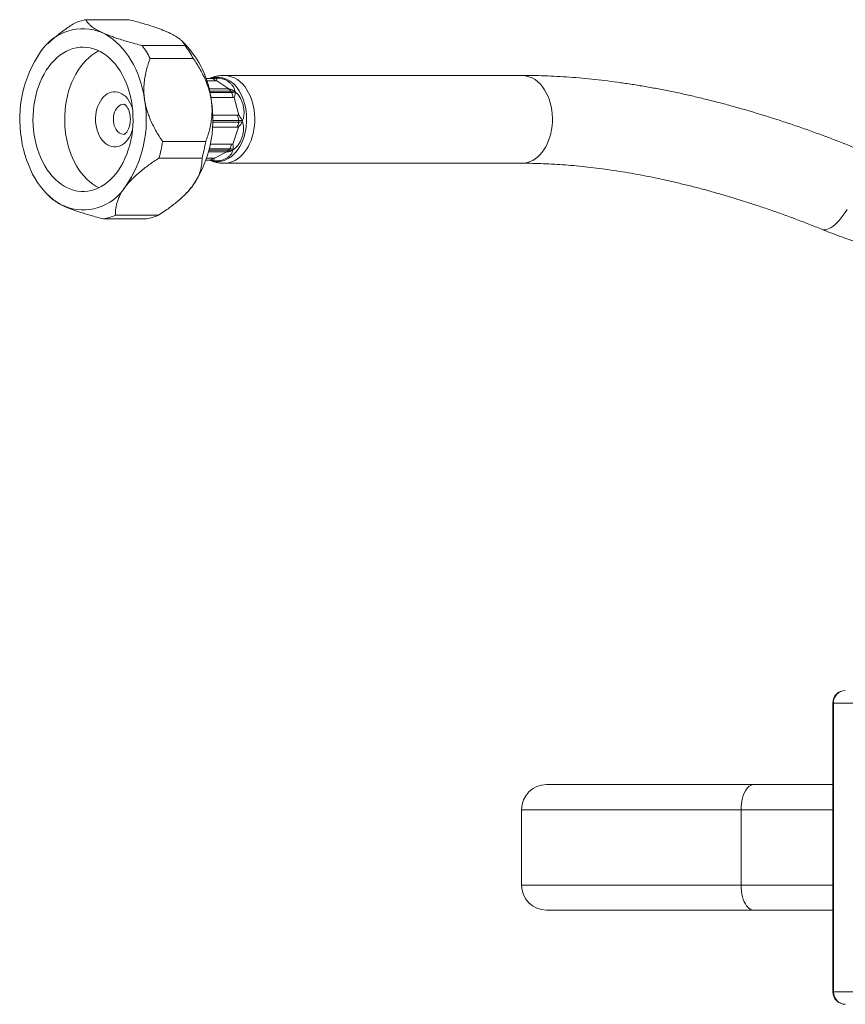
# Model space of a CAD drawing. Units: millimetres. Extents: x -1341 to 1470, y -1317 to 1345.
# Drawn here: x -159 to -27, y 1189 to 1345 of the extents above; entities that cross this region are included whole.
import ezdxf

# ---------------------------------------------------------------- set-up
doc = ezdxf.new("R2010")
doc.units = ezdxf.units.MM

msp = doc.modelspace()

# ---------------------------------------------------------------- linework, layer by layer
at = {"color": 7, "linetype": 'Continuous', "lineweight": 18}
for p, q in [((-141.22, 1345.46), (-148.07, 1345.46)), ((-153.97, 1341.79), (-154.11, 1341.65)), ((-139.15, 1341.34), (-132.29, 1341.34)), ((-132.37, 1341.65), (-132.88, 1342.14)), ((-131, 1339.27), (-137.85, 1339.27)), ((-78.65, 1336.59), (-126.04, 1336.59)), ((-128.2, 1336.08), (-128.96, 1336.08)), ((-128.84, 1335.71), (-127.44, 1335.71)), ((-128.2, 1336.08), (-128.18, 1336.08)), ((-127.44, 1335.71), (-127.21, 1335.71)), ((-125.33, 1334.43), (-127.21, 1335.71)), ((-128.48, 1334.43), (-125.56, 1334.43)), ((-125.56, 1334.43), (-125.33, 1334.43)), ((-128.19, 1333.05), (-124.69, 1333.05)), ((-124.69, 1333.05), (-124.45, 1333.05)), ((-123.75, 1330.23), (-124.45, 1333.05)), ((-127.91, 1330.23), (-123.99, 1330.23)), ((-123.99, 1330.23), (-123.75, 1330.23)), ((-127.93, 1328.36), (-124.05, 1328.36)), ((-124.7, 1325.64), (-123.81, 1328.36)), ((-124.05, 1328.36), (-123.81, 1328.36)), ((-135.86, 1326.05), (-129.01, 1326.05)), ((-128.28, 1325.64), (-124.93, 1325.64)), ((-124.93, 1325.64), (-124.7, 1325.64)), ((-128.57, 1324.38), (-125.89, 1324.38)), ((-127.62, 1323.37), (-125.66, 1324.38)), ((-125.89, 1324.38), (-125.66, 1324.38)), ((-129.59, 1323.4), (-136.45, 1323.4)), ((-128.96, 1323.09), (-128.38, 1323.09)), ((-128.87, 1323.37), (-127.85, 1323.37)), ((-128.31, 1323.09), (-128.4, 1323.09)), ((-127.85, 1323.37), (-127.62, 1323.37)), ((-126.04, 1322.59), (-78.65, 1322.59)), ((-154.11, 1317.52), (-153.61, 1317.03)), ((-132.52, 1317.38), (-132.37, 1317.52)), ((-138.41, 1313.71), (-145.27, 1313.71)), ((-143.38, 1314.31), (-136.53, 1314.31)), ((-29.16, 1236.59), (-29.16, 1190.59)), ((-29.04, 1236.59), (-29.04, 1190.59)), ((-15.35, 1236.59), (-29.04, 1236.59)), ((-74.72, 1223.59), (-41.72, 1223.59)), ((-41.72, 1223.59), (-29.16, 1223.59)), ((-78.72, 1219.59), (-78.72, 1207.59)), ((-43.77, 1219.59), (-43.77, 1207.59)), ((-41.72, 1203.59), (-74.72, 1203.59)), ((-29.16, 1203.59), (-41.72, 1203.59)), ((-29.04, 1190.59), (-15.35, 1190.59))]:
    msp.add_line(p, q, dxfattribs=at)
at = {"color": 8, "linetype": 'Continuous', "lineweight": 18}
for p, q in [((-128.18, 1336.08), (-128.96, 1336.08)), ((-128.96, 1336.07), (-127.97, 1336.07)), ((-125.03, 1334.07), (-128.39, 1334.07)), ((-128.34, 1333.85), (-124.89, 1333.85)), ((-123.79, 1329.42), (-127.9, 1329.42)), ((-127.9, 1329.13), (-123.8, 1329.13)), ((-128.49, 1324.68), (-125.34, 1324.68)), ((-125.19, 1324.88), (-128.44, 1324.88)), ((-128.34, 1323.09), (-127.97, 1323.03)), ((-29.04, 1236.59), (-29.16, 1236.59)), ((-43.77, 1219.59), (-78.72, 1219.59)), ((-29.16, 1219.59), (-43.77, 1219.59)), ((-78.72, 1207.59), (-43.77, 1207.59)), ((-43.77, 1207.59), (-29.16, 1207.59)), ((-29.04, 1190.59), (-29.16, 1190.59))]:
    msp.add_line(p, q, dxfattribs=at)
at = {"color": 7, "linetype": 'Continuous', "lineweight": 18, "flags": 128}
for points in [[(-138.73, 1332.66), (-138.88, 1333.53), (-139.07, 1334.38), (-139.29, 1335.22), (-139.55, 1336.03), (-139.84, 1336.82), (-140.16, 1337.58), (-140.52, 1338.3), (-140.91, 1339), (-141.32, 1339.66), (-141.77, 1340.29), (-142.24, 1340.87), (-142.73, 1341.41), (-143.24, 1341.9), (-143.78, 1342.35), (-144.33, 1342.75), (-144.9, 1343.1), (-145.48, 1343.4)], [(-142.65, 1337.32), (-143.03, 1337.89), (-143.44, 1338.42), (-143.88, 1338.9), (-144.33, 1339.35), (-144.81, 1339.74), (-145.3, 1340.09), (-145.81, 1340.39), (-146.34, 1340.64), (-146.87, 1340.83), (-147.41, 1340.97), (-147.96, 1341.05), (-148.51, 1341.09), (-149.06, 1341.06), (-149.6, 1340.98), (-150.15, 1340.85), (-150.68, 1340.66), (-151.2, 1340.43), (-151.72, 1340.13), (-152.21, 1339.79), (-152.69, 1339.4), (-153.15, 1338.97), (-153.59, 1338.49), (-154, 1337.96), (-154.39, 1337.4), (-154.75, 1336.8), (-155.08, 1336.16), (-155.38, 1335.5), (-155.64, 1334.8), (-155.88, 1334.08), (-156.07, 1333.34), (-156.23, 1332.58), (-156.36, 1331.81), (-156.45, 1331.03), (-156.5, 1330.24), (-156.51, 1329.44), (-156.48, 1328.65), (-156.42, 1327.86), (-156.32, 1327.08), (-156.18, 1326.31), (-156, 1325.56), (-155.79, 1324.82), (-155.55, 1324.11), (-155.27, 1323.43), (-154.96, 1322.77), (-154.62, 1322.15), (-154.25, 1321.56), (-153.85, 1321.01), (-153.43, 1320.51), (-152.99, 1320.04), (-152.52, 1319.62), (-152.03, 1319.25), (-151.53, 1318.93), (-151.01, 1318.65), (-150.49, 1318.43), (-149.95, 1318.27), (-149.4, 1318.15), (-148.86, 1318.09), (-148.31, 1318.09), (-147.76, 1318.14), (-147.21, 1318.25), (-146.67, 1318.41), (-146.14, 1318.62), (-145.63, 1318.89), (-145.12, 1319.2), (-144.63, 1319.57), (-144.16, 1319.98), (-143.72, 1320.44), (-143.29, 1320.94), (-142.89, 1321.49), (-142.52, 1322.07), (-142.17, 1322.69), (-141.86, 1323.34), (-141.57, 1324.02), (-141.33, 1324.73), (-141.11, 1325.46), (-140.93, 1326.21), (-140.79, 1326.97), (-140.68, 1327.75), (-140.61, 1328.54), (-140.58, 1329.33), (-140.59, 1330.13), (-140.63, 1330.92), (-140.72, 1331.7), (-140.84, 1332.48), (-140.99, 1333.24), (-141.18, 1333.98), (-141.41, 1334.71), (-141.67, 1335.4), (-141.97, 1336.07), (-142.29, 1336.71), (-142.65, 1337.32)], [(-146.02, 1340.49), (-146.16, 1340.43), (-146.67, 1340.13), (-147.16, 1339.79), (-147.64, 1339.4), (-148.1, 1338.97), (-148.54, 1338.49), (-148.95, 1337.96), (-149.34, 1337.4), (-149.7, 1336.8), (-150.03, 1336.16), (-150.33, 1335.5), (-150.59, 1334.8), (-150.83, 1334.08), (-151.02, 1333.34), (-151.18, 1332.58), (-151.31, 1331.81), (-151.4, 1331.03), (-151.45, 1330.24), (-151.46, 1329.44), (-151.43, 1328.65), (-151.37, 1327.86), (-151.27, 1327.08), (-151.13, 1326.31), (-150.96, 1325.56), (-150.75, 1324.82), (-150.5, 1324.11), (-150.22, 1323.43), (-149.91, 1322.77), (-149.57, 1322.15), (-149.2, 1321.56), (-148.8, 1321.01), (-148.38, 1320.51), (-147.94, 1320.04), (-147.47, 1319.62), (-146.98, 1319.25), (-146.48, 1318.93), (-146.02, 1318.68)], [(-128.43, 1323.09), (-128.12, 1322.98), (-127.7, 1322.88), (-127.28, 1322.84), (-126.86, 1322.85), (-126.45, 1322.92), (-126.04, 1323.04), (-125.63, 1323.21), (-125.24, 1323.43), (-124.87, 1323.71), (-124.51, 1324.03), (-124.18, 1324.39), (-123.87, 1324.8), (-123.59, 1325.24), (-123.33, 1325.73), (-123.11, 1326.24), (-122.91, 1326.78), (-122.76, 1327.34), (-122.64, 1327.92), (-122.55, 1328.51), (-122.5, 1329.11), (-122.49, 1329.72), (-122.52, 1330.32), (-122.58, 1330.92), (-122.68, 1331.51), (-122.82, 1332.08), (-122.99, 1332.63), (-123.2, 1333.16), (-123.44, 1333.66), (-123.7, 1334.12)], [(-158.36, 1326.51), (-158.21, 1325.64), (-158.02, 1324.79), (-157.8, 1323.96), (-157.54, 1323.14), (-157.25, 1322.36), (-156.92, 1321.6), (-156.57, 1320.87), (-156.18, 1320.17), (-155.77, 1319.51), (-155.32, 1318.89), (-154.85, 1318.3), (-154.36, 1317.76), (-153.85, 1317.27), (-153.31, 1316.82), (-152.76, 1316.42), (-152.19, 1316.07), (-151.6, 1315.78)], [(-43.77, 1219.59), (-43.75, 1220.07), (-43.71, 1220.54), (-43.63, 1221), (-43.53, 1221.44), (-43.41, 1221.86), (-43.25, 1222.24), (-43.08, 1222.58), (-42.88, 1222.88), (-42.67, 1223.13), (-42.45, 1223.33), (-42.21, 1223.47), (-41.97, 1223.56), (-41.72, 1223.59)], [(-41.72, 1203.59), (-41.97, 1203.61), (-42.21, 1203.7), (-42.45, 1203.85), (-42.67, 1204.04), (-42.88, 1204.29), (-43.08, 1204.59), (-43.25, 1204.93), (-43.41, 1205.31), (-43.53, 1205.73), (-43.63, 1206.17), (-43.71, 1206.63), (-43.75, 1207.1), (-43.77, 1207.59)]]:
    msp.add_lwpolyline(points, dxfattribs=at)
at = {"color": 8, "linetype": 'Continuous', "lineweight": 18, "flags": 128}
for points in [[(-145.75, 1326.63), (-145.97, 1327.01), (-146.15, 1327.43), (-146.3, 1327.87), (-146.42, 1328.33), (-146.49, 1328.81), (-146.54, 1329.3), (-146.54, 1329.8), (-146.5, 1330.29), (-146.43, 1330.77), (-146.32, 1331.24), (-146.17, 1331.68), (-145.99, 1332.1), (-145.78, 1332.49), (-145.54, 1332.84), (-145.28, 1333.15), (-144.99, 1333.42), (-144.68, 1333.64), (-144.36, 1333.8), (-144.03, 1333.92), (-143.69, 1333.98), (-143.35, 1333.98), (-143.01, 1333.93), (-142.68, 1333.82), (-142.35, 1333.66), (-142.04, 1333.45), (-141.75, 1333.2), (-141.48, 1332.89), (-141.24, 1332.54), (-141.02, 1332.16), (-140.84, 1331.75), (-140.69, 1331.3), (-140.66, 1331.19)], [(-126.04, 1322.59), (-126, 1322.59), (-125.57, 1322.62), (-125.15, 1322.7), (-124.73, 1322.84), (-124.32, 1323.04), (-123.93, 1323.28), (-123.55, 1323.58), (-123.19, 1323.92), (-122.86, 1324.3), (-122.55, 1324.73), (-122.26, 1325.19), (-122.01, 1325.69), (-121.79, 1326.22), (-121.6, 1326.78), (-121.44, 1327.35), (-121.32, 1327.95), (-121.24, 1328.56), (-121.2, 1329.17), (-121.19, 1329.79), (-121.22, 1330.41), (-121.29, 1331.02), (-121.4, 1331.62), (-121.54, 1332.21), (-121.72, 1332.77), (-121.93, 1333.31), (-122.18, 1333.82), (-122.45, 1334.29)], [(-78.65, 1322.59), (-78.61, 1322.59), (-78.19, 1322.62), (-77.76, 1322.7), (-77.34, 1322.84), (-76.94, 1323.04), (-76.54, 1323.28), (-76.16, 1323.58), (-75.81, 1323.92), (-75.47, 1324.3), (-75.16, 1324.73), (-74.87, 1325.19), (-74.62, 1325.69), (-74.4, 1326.22), (-74.21, 1326.78), (-74.05, 1327.35), (-73.94, 1327.95), (-73.85, 1328.56), (-73.81, 1329.17), (-73.8, 1329.79), (-73.84, 1330.41), (-73.9, 1331.02), (-74.01, 1331.62), (-74.15, 1332.21), (-74.33, 1332.77), (-74.54, 1333.31), (-74.79, 1333.82), (-75.06, 1334.29)], [(-142.05, 1331.99), (-142.07, 1331.99), (-142.32, 1331.95), (-142.57, 1331.87), (-142.8, 1331.73), (-143.02, 1331.54), (-143.22, 1331.3), (-143.38, 1331.02), (-143.52, 1330.71), (-143.62, 1330.38), (-143.69, 1330.02), (-143.71, 1329.65), (-143.7, 1329.29), (-143.65, 1328.93), (-143.56, 1328.58), (-143.44, 1328.26), (-143.28, 1327.97)], [(-140.66, 1327.98), (-140.67, 1327.94), (-140.82, 1327.49), (-141, 1327.07), (-141.21, 1326.68), (-141.45, 1326.33), (-141.71, 1326.02), (-142, 1325.75), (-142.31, 1325.53), (-142.63, 1325.37), (-142.96, 1325.25), (-143.3, 1325.19), (-143.64, 1325.19), (-143.98, 1325.24), (-144.31, 1325.35), (-144.64, 1325.51), (-144.95, 1325.72), (-145.24, 1325.98), (-145.51, 1326.28), (-145.75, 1326.63)], [(-30.89, 1312.06), (-30.77, 1312.02), (-30.53, 1311.98), (-30.27, 1312), (-30, 1312.06), (-29.71, 1312.18), (-29.41, 1312.35), (-29.1, 1312.56), (-28.78, 1312.82), (-28.46, 1313.13), (-28.14, 1313.48), (-27.82, 1313.87), (-27.51, 1314.29), (-27.2, 1314.75), (-26.89, 1315.24)]]:
    msp.add_lwpolyline(points, dxfattribs=at)
at = {"color": 7, "linetype": 'Continuous', "lineweight": 18}
for centre, radius, start, end in [((-146.56, 1337.34), 8.26, 100.5511, 114.2834), ((-148.56, 1336.03), 7.98, 67.3137, 147.5203), ((-151.52, 1332.11), 15.44, 27.6584, 36.7053), ((-143.62, 1330.84), 15.6, 6.7035, 43.8673), ((-144.67, 1332.1), 15.44, 27.6605, 36.7044), ((-139.9, 1329.66), 18.72, 145.3082, 189.7029), ((-128.29, 1332.96), 3.13, 84.1575, 87.9322), ((-128.09, 1335.32), 0.759, 31.2797, 81.3438), ((-125.69, 1333.68), 0.771, 30.439, 79.9661), ((-130.25, 1330.63), 6.25, 30.992, 33.3739), ((-126.23, 1333.08), 1.55, 358.87, 29.7492), ((-157.18, 1329.51), 18.72, 325.308, 9.7031), ((-146.58, 1329.51), 18.72, 325.3082, 9.7029), ((-125.27, 1329.17), 1.48, 326.3369, 358.2009), ((-125.35, 1329.47), 1.56, 358.2878, 28.978), ((-133.28, 1329.59), 9.49, 357.1997, 358.9938), ((-157.03, 1329.35), 21.42, 343.87, 351.1412), ((-150.18, 1329.36), 21.43, 343.8719, 351.1393), ((-126.39, 1325.7), 1.46, 325.5254, 357.6041), ((-125.91, 1325.09), 0.706, 271.7026, 324.2975), ((-129.83, 1328.25), 5.74, 321.4284, 323.939), ((-148.53, 1323.14), 7.98, 247.3136, 327.5204), ((-140.41, 1325.84), 11.57, 313.9765, 322.8335), ((-146.78, 1321.84), 8.26, 280.5509, 294.2828), ((-139.93, 1321.84), 8.26, 280.5506, 294.2831), ((-27.16, 1236.59), 2, 90, 180), ((-27.1, 1236.64), 1.95, 91.9092, 181.6521), ((-74.72, 1219.59), 4, 90, 180), ((-74.72, 1207.59), 4, 180, 270), ((-27.16, 1190.59), 2, 180, 270), ((-27.1, 1190.52), 1.94, 178.2015, 268.2371)]:
    msp.add_arc(centre, radius, start, end, dxfattribs=at)
at = {"color": 8, "linetype": 'Continuous', "lineweight": 18}
for centre, radius, start, end in [((-126.29, 1332.23), 4.36, 28.1935, 86.6721), ((-78.9, 1332.23), 4.36, 28.1939, 86.6532), ((-127.17, 1332.44), 3.85, 25.8868, 109.0698), ((-141.97, 1328.67), 1.49, 208.1095, 266.7585), ((-128.41, 1323.79), 0.7, 272.2, 323.2819)]:
    msp.add_arc(centre, radius, start, end, dxfattribs=at)
at = {"color": 7, "linetype": 'Continuous', "lineweight": 18}
for points, knots in [([(-153.97, 1341.79), (-153.85, 1341.9), (-153.56, 1342.18), (-153.02, 1342.65), (-152.34, 1343.2), (-151.57, 1343.77), (-150.78, 1344.33), (-150.23, 1344.69), (-149.96, 1344.87)], [0, 0, 0, 0, 0.1026585, 0.2466597, 0.4332939, 0.6199859, 0.8099772, 1, 1, 1, 1]), ([(-148.07, 1345.46), (-148.03, 1345.37), (-147.94, 1345.18), (-147.72, 1344.89), (-147.43, 1344.58), (-147.08, 1344.3), (-146.71, 1344.05), (-146.36, 1343.84), (-145.95, 1343.62), (-145.64, 1343.47), (-145.48, 1343.4)], [0, 0, 0, 0, 0.150334, 0.300635, 0.45428, 0.607847, 0.70465, 0.801441, 0.900724, 1, 1, 1, 1]), ([(-134.88, 1343.4), (-134.9, 1343.41), (-135.08, 1343.49), (-135.45, 1343.65), (-136.01, 1343.87), (-136.62, 1344.1), (-137.34, 1344.35), (-138.19, 1344.62), (-139.17, 1344.91), (-140.18, 1345.19), (-140.87, 1345.37), (-141.22, 1345.46)], [0, 0, 0, 0, 0.012667, 0.112601, 0.212543, 0.31533, 0.418141, 0.561874, 0.705665, 0.852815, 1, 1, 1, 1]), ([(-145.48, 1343.4), (-145.46, 1343.39), (-145.28, 1343.3), (-144.91, 1343.14), (-144.35, 1342.92), (-143.75, 1342.7), (-143.02, 1342.45), (-142.17, 1342.18), (-141.19, 1341.89), (-140.18, 1341.6), (-139.49, 1341.42), (-139.15, 1341.34)], [0, 0, 0, 0, 0.012669, 0.112603, 0.212541, 0.315334, 0.418139, 0.561872, 0.705662, 0.852815, 1, 1, 1, 1]), ([(-132.29, 1341.34), (-132.34, 1341.43), (-132.43, 1341.61), (-132.64, 1341.9), (-132.94, 1342.21), (-133.28, 1342.49), (-133.65, 1342.74), (-134.01, 1342.95), (-134.41, 1343.17), (-134.72, 1343.32), (-134.88, 1343.4)], [0, 0, 0, 0, 0.1503371, 0.3006333, 0.4542773, 0.6078485, 0.7046497, 0.8014403, 0.9007224, 1, 1, 1, 1]), ([(-137.85, 1339.27), (-137.96, 1338.98), (-138.18, 1338.39), (-138.45, 1337.46), (-138.67, 1336.47), (-138.8, 1335.57), (-138.86, 1334.77), (-138.86, 1334.08), (-138.82, 1333.38), (-138.76, 1332.9), (-138.73, 1332.66)], [0, 0, 0, 0, 0.150338, 0.300635, 0.45428, 0.607847, 0.70465, 0.801439, 0.900724, 1, 1, 1, 1]), ([(-128.13, 1332.66), (-128.13, 1332.69), (-128.17, 1332.97), (-128.27, 1333.48), (-128.46, 1334.2), (-128.68, 1334.91), (-128.99, 1335.71), (-129.38, 1336.58), (-129.88, 1337.51), (-130.41, 1338.41), (-130.8, 1338.99), (-131, 1339.27)], [0, 0, 0, 0, 0.0126664, 0.1126001, 0.2125405, 0.3153308, 0.4181411, 0.5618719, 0.7056612, 0.8528152, 1, 1, 1, 1]), ([(-126.04, 1336.58), (-126.16, 1336.58), (-126.47, 1336.58), (-126.94, 1336.52), (-127.46, 1336.42), (-127.96, 1336.28), (-128.28, 1336.15), (-128.43, 1336.08)], [0, 0, 0, 0, 0.149997, 0.367287, 0.58338, 0.798583, 1, 1, 1, 1]), ([(-25.65, 1325.04), (-26.04, 1325.2), (-27.17, 1325.65), (-29.03, 1326.37), (-31.23, 1327.2), (-33.43, 1328), (-35.63, 1328.76), (-37.82, 1329.48), (-40.01, 1330.18), (-42.19, 1330.84), (-44.36, 1331.46), (-46.52, 1332.05), (-48.68, 1332.61), (-50.82, 1333.13), (-52.95, 1333.62), (-55.08, 1334.07), (-57.19, 1334.48), (-59.29, 1334.86), (-61.37, 1335.2), (-63.45, 1335.5), (-65.5, 1335.77), (-67.54, 1336), (-69.57, 1336.19), (-71.58, 1336.35), (-73.57, 1336.46), (-75.54, 1336.54), (-77.24, 1336.58), (-78.26, 1336.58), (-78.65, 1336.59)], [0, 0, 0, 0, 0.020922, 0.060575, 0.10024, 0.139918, 0.179609, 0.219314, 0.259034, 0.298768, 0.338516, 0.37828, 0.418059, 0.457852, 0.49766, 0.537482, 0.577318, 0.617168, 0.65703, 0.696903, 0.736788, 0.776682, 0.816582, 0.856489, 0.896398, 0.936307, 0.976212, 1, 1, 1, 1]), ([(-127.74, 1336.12), (-127.75, 1336.12), (-127.86, 1336.1), (-128.02, 1336.09), (-128.14, 1336.09), (-128.2, 1336.08)], [0, 0, 0, 0, 0.088362, 0.608372, 1, 1, 1, 1]), ([(-127.53, 1336.14), (-127.67, 1336.12), (-127.84, 1336.1), (-128.05, 1336.09), (-128.13, 1336.08), (-128.18, 1336.08)], [0, 0, 0, 0, 0.600111, 0.772672, 1, 1, 1, 1]), ([(-127.97, 1336.07), (-127.93, 1336.07), (-127.85, 1336.07), (-127.67, 1336.09), (-127.56, 1336.12), (-127.46, 1336.14)], [0, 0, 0, 0, 0.227309, 0.399914, 1, 1, 1, 1]), ([(-127.53, 1336.14), (-127.54, 1336.14), (-127.6, 1336.14), (-127.67, 1336.13), (-127.73, 1336.11)], [0, 0, 0, 0, 0.039, 1, 1, 1, 1]), ([(-127.46, 1336.14), (-127.45, 1336.14), (-127.27, 1336.15), (-126.97, 1336.14), (-126.61, 1336.1), (-126.24, 1336.01), (-125.85, 1335.87), (-125.44, 1335.64), (-125.07, 1335.35), (-124.73, 1334.98), (-124.47, 1334.56), (-124.37, 1334.21), (-124.37, 1334.06), (-124.37, 1334.04)], [0, 0, 0, 0, 0.009068, 0.106925, 0.18277, 0.259608, 0.373864, 0.489892, 0.60731, 0.72652, 0.875272, 0.977553, 1, 1, 1, 1]), ([(-127.21, 1335.71), (-127.24, 1335.82), (-127.29, 1336.03), (-127.41, 1336.12), (-127.46, 1336.14), (-127.46, 1336.14)], [0, 0, 0, 0, 0.5300078, 0.9922512, 1, 1, 1, 1]), ([(-124.37, 1334.04), (-124.38, 1334.04), (-124.51, 1334.14), (-124.81, 1334.34), (-125.15, 1334.4), (-125.33, 1334.43)], [0, 0, 0, 0, 0.007744, 0.46914, 1, 1, 1, 1]), ([(-124.37, 1334.04), (-124.51, 1334.05), (-124.69, 1334.06), (-124.91, 1334.06), (-124.98, 1334.07), (-125.03, 1334.07)], [0, 0, 0, 0, 0.6001174, 0.7731285, 1, 1, 1, 1]), ([(-124.89, 1333.85), (-124.85, 1333.85), (-124.77, 1333.85), (-124.58, 1333.88), (-124.44, 1333.92), (-124.33, 1333.96)], [0, 0, 0, 0, 0.227126, 0.399902, 1, 1, 1, 1]), ([(-124.45, 1333.05), (-124.4, 1333.22), (-124.31, 1333.54), (-124.31, 1333.84), (-124.33, 1333.96), (-124.33, 1333.96)], [0, 0, 0, 0, 0.530019, 0.992274, 1, 1, 1, 1]), ([(-124.33, 1333.96), (-124.31, 1333.95), (-124.16, 1333.85), (-123.93, 1333.63), (-123.68, 1333.3), (-123.44, 1332.92), (-123.23, 1332.45), (-123.05, 1331.89), (-122.93, 1331.3), (-122.88, 1330.64), (-122.93, 1330), (-123.06, 1329.54), (-123.16, 1329.36), (-123.17, 1329.32)], [0, 0, 0, 0, 0.009067, 0.106921, 0.182772, 0.25961, 0.373867, 0.489892, 0.607312, 0.726522, 0.875272, 0.977554, 1, 1, 1, 1]), ([(-142.05, 1331.98), (-142.05, 1331.99), (-142.04, 1331.99), (-142.01, 1331.98), (-141.94, 1331.95), (-141.86, 1331.9), (-141.75, 1331.81), (-141.63, 1331.68), (-141.5, 1331.51), (-141.38, 1331.3), (-141.27, 1331.06), (-141.17, 1330.78), (-141.09, 1330.48), (-141.04, 1330.16), (-141.01, 1329.82), (-141, 1329.48), (-141.02, 1329.14), (-141.07, 1328.82), (-141.14, 1328.5), (-141.23, 1328.22), (-141.34, 1327.96), (-141.46, 1327.74), (-141.58, 1327.55), (-141.7, 1327.41), (-141.81, 1327.31), (-141.9, 1327.24), (-141.98, 1327.2), (-142.02, 1327.19), (-142.04, 1327.18), (-142.05, 1327.19), (-142.05, 1327.19)], [0, 0, 0, 0, 0.027703, 0.078275, 0.118252, 0.154639, 0.192756, 0.228664, 0.263646, 0.298386, 0.333191, 0.368198, 0.403479, 0.439027, 0.474789, 0.510679, 0.546599, 0.58242, 0.618045, 0.653404, 0.688465, 0.723257, 0.757894, 0.792597, 0.827665, 0.863696, 0.901642, 0.943159, 0.991689, 1, 1, 1, 1]), ([(-138.73, 1332.66), (-138.73, 1332.63), (-138.68, 1332.36), (-138.59, 1331.85), (-138.4, 1331.13), (-138.17, 1330.42), (-137.87, 1329.62), (-137.47, 1328.75), (-136.98, 1327.82), (-136.44, 1326.92), (-136.06, 1326.34), (-135.86, 1326.05)], [0, 0, 0, 0, 0.012668, 0.112602, 0.212542, 0.315333, 0.418141, 0.561874, 0.705663, 0.852815, 1, 1, 1, 1]), ([(-129.01, 1326.05), (-128.9, 1326.35), (-128.68, 1326.94), (-128.4, 1327.87), (-128.18, 1328.85), (-128.06, 1329.76), (-128, 1330.56), (-128, 1331.25), (-128.03, 1331.95), (-128.1, 1332.43), (-128.13, 1332.66)], [0, 0, 0, 0, 0.150336, 0.300635, 0.45428, 0.607847, 0.70465, 0.801439, 0.900722, 1, 1, 1, 1]), ([(-123.18, 1329.22), (-123.17, 1329.21), (-123.09, 1329.05), (-123.02, 1328.75), (-122.97, 1328.32), (-122.98, 1327.87), (-123.04, 1327.35), (-123.19, 1326.79), (-123.4, 1326.24), (-123.69, 1325.68), (-124.07, 1325.2), (-124.42, 1324.9), (-124.6, 1324.78), (-124.63, 1324.76)], [0, 0, 0, 0, 0.009067, 0.106921, 0.182771, 0.259609, 0.373864, 0.489894, 0.607311, 0.72652, 0.875273, 0.977555, 1, 1, 1, 1]), ([(-123.81, 1328.36), (-123.68, 1328.49), (-123.41, 1328.74), (-123.24, 1329.07), (-123.18, 1329.22), (-123.18, 1329.22)], [0, 0, 0, 0, 0.530017, 0.992253, 1, 1, 1, 1]), ([(-123.8, 1329.13), (-123.76, 1329.13), (-123.68, 1329.13), (-123.47, 1329.15), (-123.31, 1329.19), (-123.18, 1329.22)], [0, 0, 0, 0, 0.22733, 0.399891, 1, 1, 1, 1]), ([(-123.17, 1329.32), (-123.3, 1329.36), (-123.47, 1329.4), (-123.67, 1329.42), (-123.75, 1329.42), (-123.79, 1329.42)], [0, 0, 0, 0, 0.6001242, 0.7726839, 1, 1, 1, 1]), ([(-123.17, 1329.32), (-123.17, 1329.33), (-123.23, 1329.48), (-123.38, 1329.81), (-123.62, 1330.08), (-123.75, 1330.23)], [0, 0, 0, 0, 0.007759, 0.469144, 1, 1, 1, 1]), ([(-124.63, 1324.76), (-124.63, 1324.76), (-124.61, 1324.88), (-124.59, 1325.15), (-124.66, 1325.47), (-124.7, 1325.64)], [0, 0, 0, 0, 0.007737, 0.469145, 1, 1, 1, 1]), ([(-124.68, 1324.69), (-124.69, 1324.68), (-124.69, 1324.57), (-124.76, 1324.36), (-124.91, 1324.09), (-125.12, 1323.83), (-125.41, 1323.57), (-125.79, 1323.33), (-126.2, 1323.14), (-126.7, 1323.01), (-127.22, 1322.97), (-127.65, 1323), (-127.86, 1323.02), (-127.9, 1323.03)], [0, 0, 0, 0, 0.009068, 0.106922, 0.182775, 0.259611, 0.373869, 0.489893, 0.607313, 0.726522, 0.875273, 0.977556, 1, 1, 1, 1]), ([(-125.66, 1324.38), (-125.48, 1324.4), (-125.14, 1324.43), (-124.82, 1324.6), (-124.69, 1324.69), (-124.68, 1324.69)], [0, 0, 0, 0, 0.53002, 0.992255, 1, 1, 1, 1]), ([(-125.34, 1324.68), (-125.3, 1324.68), (-125.22, 1324.68), (-125, 1324.68), (-124.82, 1324.69), (-124.68, 1324.69)], [0, 0, 0, 0, 0.22709, 0.399876, 1, 1, 1, 1]), ([(-124.63, 1324.76), (-124.74, 1324.8), (-124.88, 1324.85), (-125.07, 1324.87), (-125.14, 1324.87), (-125.19, 1324.88)], [0, 0, 0, 0, 0.600124, 0.773153, 1, 1, 1, 1]), ([(-136.45, 1323.4), (-136.72, 1323.23), (-137.26, 1322.87), (-138.05, 1322.32), (-138.82, 1321.74), (-139.5, 1321.19), (-140.09, 1320.68), (-140.59, 1320.21), (-141.07, 1319.72), (-141.47, 1319.27), (-141.69, 1318.98), (-141.79, 1318.85)], [0, 0, 0, 0, 0.1308541, 0.2616886, 0.3945097, 0.527291, 0.6256557, 0.724001, 0.8246904, 0.9253699, 1, 1, 1, 1]), ([(-131.19, 1318.85), (-131.1, 1318.98), (-130.88, 1319.26), (-130.6, 1319.71), (-130.33, 1320.19), (-130.11, 1320.67), (-129.91, 1321.19), (-129.76, 1321.73), (-129.65, 1322.31), (-129.59, 1322.87), (-129.59, 1323.22), (-129.59, 1323.4)], [0, 0, 0, 0, 0.074632, 0.172882, 0.27114, 0.371918, 0.472707, 0.603341, 0.734011, 0.866994, 1, 1, 1, 1]), ([(-128.43, 1323.09), (-128.28, 1323.03), (-127.97, 1322.89), (-127.46, 1322.75), (-126.92, 1322.64), (-126.45, 1322.59), (-126.15, 1322.59), (-126.04, 1322.59)], [0, 0, 0, 0, 0.191724, 0.417253, 0.640506, 0.861715, 1, 1, 1, 1]), ([(-128.34, 1323.09), (-128.27, 1323.08), (-128.18, 1323.07), (-128.09, 1323.05), (-128.07, 1323.05)], [0, 0, 0, 0, 0.839346, 1, 1, 1, 1]), ([(-128.07, 1323.06), (-128.04, 1323.05), (-128.01, 1323.04), (-127.97, 1323.03), (-127.97, 1323.03)], [0, 0, 0, 0, 0.924382, 1, 1, 1, 1]), ([(-127.9, 1323.03), (-127.9, 1323.03), (-127.84, 1323.03), (-127.72, 1323.09), (-127.65, 1323.27), (-127.62, 1323.37)], [0, 0, 0, 0, 0.007732, 0.469136, 1, 1, 1, 1]), ([(-78.65, 1322.59), (-78.36, 1322.58), (-77.51, 1322.58), (-76.08, 1322.55), (-74.36, 1322.49), (-72.62, 1322.38), (-70.85, 1322.25), (-69.07, 1322.08), (-67.26, 1321.88), (-65.43, 1321.64), (-63.58, 1321.37), (-61.71, 1321.07), (-59.83, 1320.73), (-57.92, 1320.36), (-56, 1319.95), (-54.06, 1319.51), (-52.11, 1319.04), (-50.14, 1318.53), (-48.16, 1317.99), (-46.17, 1317.42), (-44.17, 1316.81), (-42.15, 1316.17), (-40.13, 1315.5), (-38.09, 1314.79), (-36.05, 1314.06), (-34, 1313.29), (-32.28, 1312.62), (-31.24, 1312.2), (-30.89, 1312.06)], [0, 0, 0, 0, 0.020905, 0.060732, 0.100561, 0.14039, 0.180223, 0.220062, 0.259908, 0.299764, 0.339633, 0.379514, 0.41941, 0.459321, 0.499247, 0.53919, 0.57915, 0.619126, 0.659119, 0.699129, 0.739155, 0.779199, 0.819258, 0.859334, 0.899425, 0.939531, 0.979653, 1, 1, 1, 1]), ([(-141.79, 1318.85), (-141.98, 1318.59), (-142.37, 1318.05), (-142.75, 1317.32), (-143.02, 1316.66), (-143.2, 1316.07), (-143.32, 1315.49), (-143.38, 1314.9), (-143.38, 1314.51), (-143.38, 1314.31)], [0, 0, 0, 0, 0.1603238, 0.3237276, 0.4525982, 0.5815123, 0.7136338, 0.8457818, 1, 1, 1, 1]), ([(-136.53, 1314.31), (-136.21, 1314.51), (-135.63, 1314.9), (-134.81, 1315.48), (-134.05, 1316.05), (-133.32, 1316.65), (-132.58, 1317.31), (-131.84, 1318.05), (-131.41, 1318.58), (-131.19, 1318.85)], [0, 0, 0, 0, 0.154217, 0.283375, 0.412506, 0.544411, 0.67627, 0.836676, 1, 1, 1, 1]), ([(-151.6, 1315.78), (-151.62, 1315.78), (-151.81, 1315.87), (-152.13, 1316.03), (-152.54, 1316.25), (-152.9, 1316.48), (-153.25, 1316.73), (-153.49, 1316.91), (-153.59, 1317.02), (-153.61, 1317.04)], [0, 0, 0, 0, 0.021732, 0.193232, 0.364736, 0.541129, 0.717557, 0.964211, 1, 1, 1, 1]), ([(-145.27, 1313.71), (-145.62, 1313.81), (-146.33, 1313.99), (-147.37, 1314.28), (-148.4, 1314.59), (-149.28, 1314.87), (-149.99, 1315.12), (-150.56, 1315.33), (-151.11, 1315.55), (-151.44, 1315.7), (-151.6, 1315.78)], [0, 0, 0, 0, 0.150336, 0.300635, 0.454279, 0.607847, 0.704647, 0.801439, 0.900721, 1, 1, 1, 1]), ([(-30.89, 1312.06), (-30.62, 1311.95), (-29.82, 1311.63), (-28.5, 1311.13), (-26.94, 1310.56), (-25.38, 1310.03), (-23.83, 1309.54), (-22.28, 1309.07), (-20.74, 1308.65), (-19.2, 1308.26), (-17.67, 1307.9), (-16.15, 1307.58), (-14.63, 1307.3), (-13.13, 1307.06), (-11.64, 1306.86), (-10.16, 1306.69), (-8.7, 1306.56), (-7.25, 1306.48), (-5.82, 1306.43), (-4.4, 1306.42), (-3.01, 1306.46), (-1.63, 1306.53), (-0.28, 1306.65), (1.05, 1306.8), (2.36, 1307), (3.64, 1307.24), (4.64, 1307.46), (5.21, 1307.61), (5.37, 1307.65)], [0, 0, 0, 0, 0.021131, 0.06105, 0.101003, 0.140998, 0.181034, 0.221114, 0.261237, 0.301403, 0.341613, 0.381863, 0.422153, 0.462479, 0.502836, 0.543217, 0.583615, 0.624018, 0.66441, 0.704776, 0.745098, 0.785356, 0.825527, 0.865586, 0.905508, 0.945265, 0.984832, 1, 1, 1, 1])]:
    msp.add_open_spline(points, degree=3, knots=knots, dxfattribs=at)
at = {"color": 8, "linetype": 'Continuous', "lineweight": 18}
for points, knots in [([(-128.37, 1336.08), (-128.31, 1336.1), (-128.09, 1336.18), (-127.8, 1336.2), (-127.59, 1336.17), (-127.54, 1336.15), (-127.53, 1336.14)], [0, 0, 0, 0, 0.16254, 0.618038, 0.931269, 1, 1, 1, 1]), ([(-127.97, 1323.03), (-127.97, 1323.03), (-128.01, 1323.02), (-128.14, 1323.03), (-128.29, 1323.06), (-128.37, 1323.09), (-128.38, 1323.09)], [0, 0, 0, 0, 0.047874, 0.564529, 0.965026, 1, 1, 1, 1]), ([(-127.9, 1323.03), (-127.99, 1323.05), (-128.11, 1323.07), (-128.25, 1323.08), (-128.3, 1323.09), (-128.31, 1323.09)], [0, 0, 0, 0, 0.7187294, 0.925432, 1, 1, 1, 1])]:
    msp.add_open_spline(points, degree=3, knots=knots, dxfattribs=at)

doc.saveas('drawing.dxf')
